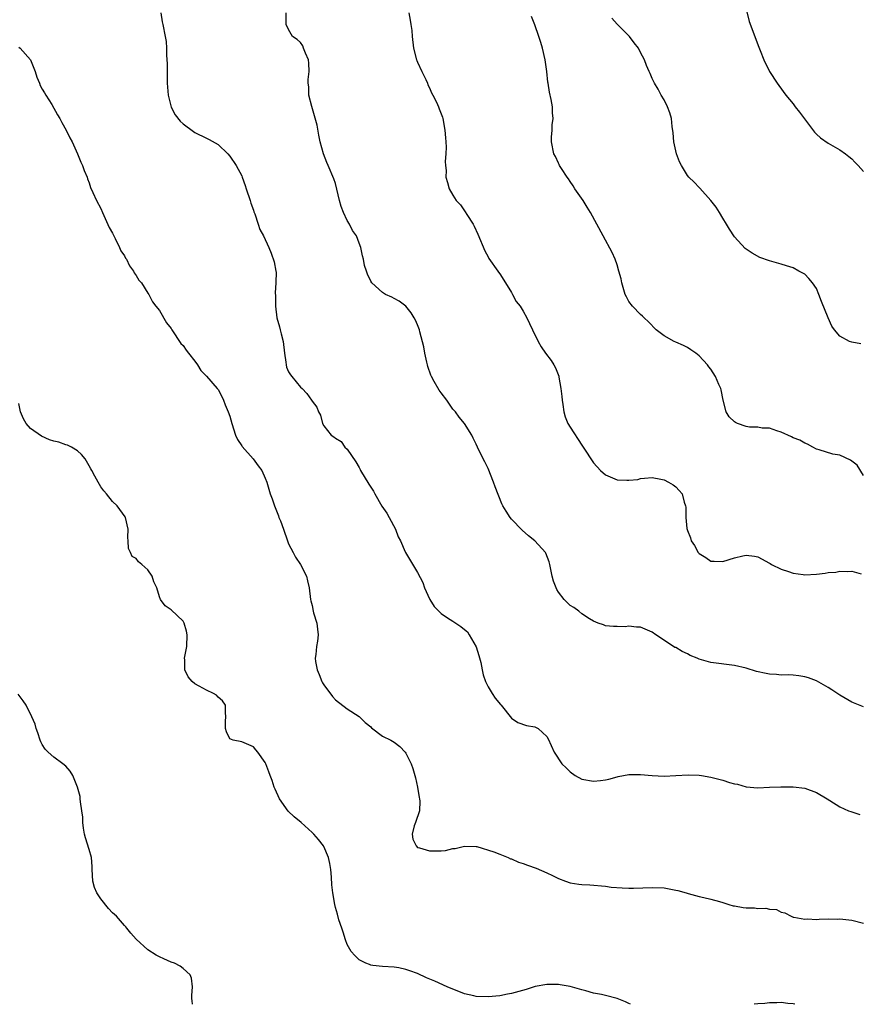
# Model space of a CAD drawing. Units: inches. Extents: x 2595000 to 2598000, y 1518000 to 1521000.
# Drawn here: x 2597003 to 2597146, y 1518000 to 1518168 of the extents above; entities that cross this region are included whole.
import ezdxf

# ---------------------------------------------------------------- set-up
doc = ezdxf.new("R2010")
doc.units = ezdxf.units.IN
doc.header["$MEASUREMENT"] = 0
doc.layers.add('LD25951518_10ft', color=132, linetype='Continuous')

msp = doc.modelspace()

# ---------------------------------------------------------------- linework, layer by layer
at = {"layer": 'LD25951518_10ft'}
for points, elevation in [([(2597126.64, 1518171), (2597127.53, 1518167.53), (2597129.16, 1518163.16), (2597129.4, 1518162.6), (2597130.04, 1518161), (2597130.99, 1518159), (2597132.28, 1518157), (2597132.6, 1518156.6), (2597133.74, 1518155), (2597135, 1518153.52), (2597135.34, 1518153), (2597136.07, 1518152.07), (2597138.65, 1518148.65), (2597139, 1518148.35), (2597139.69, 1518147.69), (2597141, 1518146.82), (2597143, 1518145.64), (2597143.92, 1518145), (2597144.52, 1518144.52), (2597145, 1518144.11), (2597145.56, 1518143.56), (2597146.1, 1518143), (2597147, 1518141.98)], 9030), ([(2597027.21, 1518169), (2597027.46, 1518167.46), (2597027.56, 1518167), (2597027.95, 1518165), (2597028.1, 1518164.1), (2597028.19, 1518163), (2597028.19, 1518161.81), (2597028.31, 1518160.31), (2597028.28, 1518159), (2597028.28, 1518157.72), (2597028.32, 1518157), (2597028.49, 1518155), (2597028.95, 1518152.95), (2597029.63, 1518151.64), (2597030.52, 1518150.52), (2597031, 1518150.09), (2597032.77, 1518148.77), (2597033, 1518148.62), (2597035, 1518147.64), (2597035.44, 1518147.44), (2597037, 1518146.58), (2597038.61, 1518145), (2597039, 1518144.59), (2597040.04, 1518143), (2597041, 1518141.25), (2597041.1, 1518141), (2597041.59, 1518139.59), (2597041.76, 1518139), (2597042.43, 1518137), (2597042.56, 1518136.56), (2597043, 1518135.39), (2597043.09, 1518135.09), (2597043.23, 1518134.77), (2597043.83, 1518133), (2597044.08, 1518132.08), (2597044.69, 1518131), (2597045.64, 1518129), (2597046.02, 1518128.02), (2597046.56, 1518126.56), (2597046.8, 1518125), (2597046.85, 1518124.85), (2597046.83, 1518123), (2597046.72, 1518121.28), (2597046.79, 1518120.79), (2597046.76, 1518119), (2597047, 1518117), (2597047.46, 1518115.46), (2597047.58, 1518115), (2597047.73, 1518114.27), (2597048.07, 1518113), (2597048.28, 1518111), (2597048.53, 1518109.47), (2597048.56, 1518109), (2597048.63, 1518108.63), (2597049, 1518107.8), (2597049.31, 1518107.31), (2597049.57, 1518107), (2597051, 1518105.23), (2597051.29, 1518105), (2597052.12, 1518104.12), (2597052.89, 1518103), (2597053, 1518102.8), (2597053.81, 1518101.81), (2597054.12, 1518101), (2597054.42, 1518100.42), (2597054.78, 1518099), (2597055, 1518098.63), (2597056.26, 1518097), (2597056.73, 1518096.73), (2597057, 1518096.49), (2597057.94, 1518095.94), (2597058.58, 1518095), (2597059, 1518094.61), (2597060.45, 1518092.45), (2597061, 1518091.48), (2597061.19, 1518091.19), (2597061.28, 1518091), (2597062.67, 1518088.67), (2597063, 1518088.15), (2597063.47, 1518087.47), (2597063.71, 1518087), (2597064.92, 1518084.92), (2597065.72, 1518083.72), (2597066.16, 1518083), (2597067.24, 1518081), (2597067.69, 1518079.69), (2597068.05, 1518079), (2597068.85, 1518077.15), (2597068.9, 1518077), (2597071, 1518073.62), (2597071.91, 1518071.91), (2597072.18, 1518071), (2597073, 1518069.1), (2597073.05, 1518069), (2597073.82, 1518067.82), (2597075, 1518066.6), (2597076.11, 1518065.89), (2597077, 1518065.3), (2597077.51, 1518065), (2597078.38, 1518064.38), (2597079, 1518063.87), (2597079.47, 1518063.47), (2597079.8, 1518063), (2597081, 1518060.94), (2597081.45, 1518059.45), (2597081.75, 1518058.25), (2597082.01, 1518057), (2597082.15, 1518056.15), (2597082.59, 1518055), (2597083, 1518054.14), (2597083.68, 1518053), (2597084.19, 1518052.19), (2597085.1, 1518051.1), (2597085.21, 1518051), (2597087, 1518048.78), (2597088.05, 1518048.05), (2597089.54, 1518047.54), (2597091, 1518047.31), (2597091.54, 1518047), (2597093, 1518045.67), (2597093.25, 1518045.25), (2597094.26, 1518043), (2597095.6, 1518041), (2597096.32, 1518040.32), (2597097, 1518039.65), (2597097.84, 1518039), (2597099, 1518038.4), (2597101, 1518038.01), (2597102.17, 1518038.17), (2597103, 1518038.25), (2597103.61, 1518038.39), (2597105, 1518038.8), (2597105.18, 1518038.82), (2597107, 1518039.18), (2597109, 1518039.16), (2597111, 1518038.98), (2597113, 1518038.91), (2597115.01, 1518038.99), (2597117.1, 1518039.1), (2597119, 1518039.05), (2597119.38, 1518039), (2597121, 1518038.72), (2597123, 1518038.2), (2597124.17, 1518037.83), (2597125, 1518037.61), (2597125.52, 1518037.52), (2597127, 1518037.1), (2597129, 1518036.91), (2597131, 1518036.99), (2597132.91, 1518037.09), (2597133.08, 1518037.08), (2597135, 1518037.09), (2597137, 1518036.86), (2597139, 1518036.11), (2597140.79, 1518035), (2597141.26, 1518034.74), (2597143, 1518033.68), (2597144.45, 1518033), (2597144.84, 1518032.84), (2597146.37, 1518032.37)], 8980), ([(2597147, 1518050.72), (2597145, 1518051.48), (2597143, 1518052.67), (2597141.62, 1518053.62), (2597141, 1518054), (2597139, 1518055.12), (2597137.65, 1518055.65), (2597137, 1518055.85), (2597136.01, 1518056.01), (2597135, 1518056.09), (2597134.14, 1518056.14), (2597133, 1518056.13), (2597132.2, 1518056.2), (2597131, 1518056.28), (2597130.4, 1518056.4), (2597128.75, 1518056.75), (2597127, 1518057.28), (2597125, 1518057.77), (2597121, 1518058.24), (2597119, 1518058.83), (2597118.63, 1518059), (2597117.48, 1518059.48), (2597117, 1518059.74), (2597116.12, 1518060.12), (2597115, 1518060.8), (2597114.85, 1518060.85), (2597114.6, 1518061), (2597111.58, 1518063), (2597111, 1518063.44), (2597109, 1518064.28), (2597108.29, 1518064.29), (2597107, 1518064.48), (2597106.37, 1518064.37), (2597105, 1518064.38), (2597104.41, 1518064.41), (2597103, 1518064.53), (2597102.71, 1518064.71), (2597101.76, 1518065), (2597101, 1518065.3), (2597100.32, 1518065.69), (2597099, 1518066.55), (2597098.45, 1518067), (2597097.63, 1518067.63), (2597097, 1518068), (2597096.49, 1518068.49), (2597096, 1518069), (2597095, 1518070.24), (2597094.71, 1518070.71), (2597094.15, 1518072.15), (2597093.95, 1518073), (2597093.53, 1518075), (2597093.43, 1518075.43), (2597092.88, 1518076.88), (2597092.81, 1518077), (2597091, 1518079), (2597089.88, 1518079.88), (2597088.81, 1518080.81), (2597087, 1518082.69), (2597086.75, 1518083), (2597086.07, 1518084.07), (2597085.51, 1518085), (2597085.34, 1518085.34), (2597084.22, 1518088.22), (2597083.95, 1518089), (2597083, 1518091.32), (2597082.45, 1518092.45), (2597082.15, 1518093), (2597081.22, 1518095), (2597081, 1518095.5), (2597080.48, 1518096.48), (2597080.24, 1518097), (2597078.96, 1518099), (2597078.09, 1518100.09), (2597077.44, 1518101), (2597077, 1518101.47), (2597075.98, 1518103), (2597075, 1518104.22), (2597074.67, 1518104.67), (2597073.84, 1518106.16), (2597073.34, 1518107), (2597073.25, 1518107.25), (2597072.73, 1518108.73), (2597072.65, 1518109), (2597072.54, 1518109.46), (2597072.21, 1518111), (2597072.07, 1518112.07), (2597071.39, 1518114.61), (2597071.31, 1518115), (2597071, 1518115.85), (2597070.63, 1518116.63), (2597070.42, 1518117), (2597069.87, 1518117.87), (2597069, 1518118.99), (2597067.84, 1518119.84), (2597067, 1518120.3), (2597066.57, 1518120.56), (2597065.51, 1518121), (2597065, 1518121.33), (2597063.18, 1518123), (2597063, 1518123.28), (2597062.47, 1518124.47), (2597062.25, 1518125), (2597061.93, 1518125.93), (2597061.75, 1518127), (2597061.57, 1518127.57), (2597061.33, 1518129), (2597061, 1518129.73), (2597060.56, 1518131), (2597059.91, 1518131.91), (2597059.37, 1518133), (2597059, 1518133.61), (2597058.35, 1518135), (2597057.98, 1518135.98), (2597057.68, 1518137), (2597057, 1518139.9), (2597056.73, 1518140.73), (2597055.77, 1518143), (2597055.52, 1518143.52), (2597054.97, 1518144.97), (2597054.36, 1518147), (2597054.17, 1518148.17), (2597053.85, 1518149.85), (2597053.44, 1518151.44), (2597052.94, 1518153.06), (2597052.44, 1518155), (2597052.42, 1518156.42), (2597052.35, 1518157), (2597052.36, 1518157.64), (2597052.52, 1518159), (2597052.46, 1518160.46), (2597052.39, 1518161), (2597051.88, 1518162.12), (2597051.56, 1518163), (2597051.4, 1518163.4), (2597051, 1518163.94), (2597050.48, 1518164.49), (2597049.67, 1518165), (2597049, 1518166.16), (2597048.61, 1518167), (2597048.61, 1518169)], 8990), ([(2597069.48, 1518169), (2597069.75, 1518167.75), (2597069.84, 1518167), (2597069.99, 1518165.99), (2597070.06, 1518165), (2597070.28, 1518163), (2597070.81, 1518161), (2597070.87, 1518160.87), (2597071, 1518160.61), (2597071.7, 1518159), (2597072.37, 1518157.63), (2597072.66, 1518157), (2597072.74, 1518156.74), (2597073, 1518156.21), (2597073.37, 1518155.37), (2597073.6, 1518155), (2597074.19, 1518153.81), (2597074.54, 1518153), (2597074.65, 1518152.65), (2597075.21, 1518151.21), (2597075.28, 1518151), (2597075.65, 1518149), (2597075.73, 1518147.73), (2597075.81, 1518147), (2597075.88, 1518146.12), (2597075.82, 1518145), (2597075.68, 1518143.68), (2597075.74, 1518143), (2597075.84, 1518142.16), (2597075.83, 1518141), (2597076.08, 1518140.08), (2597076.39, 1518139), (2597077, 1518137.91), (2597077.59, 1518137), (2597078.29, 1518136.29), (2597079, 1518135.25), (2597079.11, 1518135.11), (2597079.39, 1518134.61), (2597080.44, 1518133), (2597080.64, 1518132.64), (2597081.27, 1518131.27), (2597082.43, 1518128.43), (2597083, 1518127.44), (2597083.16, 1518127.16), (2597084.69, 1518125), (2597084.81, 1518124.81), (2597085, 1518124.54), (2597085.97, 1518123), (2597087, 1518121.34), (2597087.19, 1518121), (2597087.82, 1518119.82), (2597088.46, 1518119), (2597089, 1518118.15), (2597089.63, 1518117), (2597090.04, 1518116.04), (2597090.59, 1518115), (2597091.55, 1518113), (2597092.07, 1518112.07), (2597092.82, 1518111), (2597093.75, 1518109.75), (2597094.19, 1518109), (2597094.52, 1518108.52), (2597095.07, 1518107.07), (2597095.08, 1518106.92), (2597095.43, 1518105), (2597095.6, 1518103.6), (2597095.64, 1518103), (2597095.77, 1518102.23), (2597095.93, 1518101), (2597096.16, 1518100.16), (2597096.63, 1518099), (2597097, 1518098.36), (2597099, 1518095.32), (2597099.24, 1518095), (2597101, 1518092.29), (2597102.19, 1518091), (2597103, 1518090.24), (2597105, 1518089.38), (2597106.68, 1518089.32), (2597107, 1518089.32), (2597108.51, 1518089.49), (2597109, 1518089.61), (2597109.7, 1518089.7), (2597111, 1518089.79), (2597112.47, 1518089.53), (2597113, 1518089.41), (2597113.79, 1518089), (2597114.56, 1518088.56), (2597115, 1518088.24), (2597115.61, 1518087.61), (2597116.1, 1518087), (2597116.43, 1518085.57), (2597116.66, 1518085), (2597116.74, 1518084.74), (2597116.73, 1518083), (2597116.91, 1518081.09), (2597117, 1518080.78), (2597117.52, 1518079.52), (2597117.64, 1518079), (2597118.21, 1518078.21), (2597118.84, 1518077), (2597119, 1518076.82), (2597120.15, 1518076.15), (2597121, 1518075.54), (2597121.53, 1518075.53), (2597123, 1518075.46), (2597125, 1518076.09), (2597126.45, 1518076.45), (2597127, 1518076.55), (2597128.41, 1518076.41), (2597129, 1518076.29), (2597131, 1518075.22), (2597131.12, 1518075.12), (2597131.33, 1518075), (2597133, 1518074.16), (2597134.21, 1518073.79), (2597135, 1518073.47), (2597136.71, 1518073.29), (2597137, 1518073.23), (2597139, 1518073.34), (2597140.49, 1518073.51), (2597141, 1518073.61), (2597142.31, 1518073.69), (2597143, 1518073.85), (2597144.23, 1518073.77), (2597145, 1518073.85), (2597146.61, 1518073.39)], 9000), ([(2597147, 1518090.14), (2597145.91, 1518091.91), (2597144.77, 1518092.77), (2597143, 1518093.6), (2597141.76, 1518093.76), (2597139.46, 1518094.54), (2597139, 1518094.61), (2597138.37, 1518095), (2597137.47, 1518095.47), (2597137, 1518095.63), (2597136.14, 1518096.14), (2597135, 1518096.57), (2597134.74, 1518096.74), (2597133, 1518097.53), (2597132.26, 1518097.74), (2597131, 1518098.23), (2597129.76, 1518098.24), (2597129, 1518098.39), (2597127.59, 1518098.41), (2597127, 1518098.49), (2597125.55, 1518099), (2597125.17, 1518099.17), (2597125, 1518099.28), (2597124.13, 1518100.13), (2597123.58, 1518101), (2597123.06, 1518103), (2597122.76, 1518104.76), (2597122.67, 1518105), (2597122.37, 1518105.63), (2597121.79, 1518107), (2597121, 1518108.27), (2597120.65, 1518108.65), (2597120.39, 1518109), (2597119, 1518110.56), (2597118.45, 1518111), (2597117.59, 1518111.59), (2597117, 1518111.94), (2597116.3, 1518112.3), (2597115, 1518112.85), (2597114.71, 1518113), (2597113, 1518113.98), (2597111.66, 1518115), (2597110.34, 1518116.34), (2597109.62, 1518117), (2597109.33, 1518117.33), (2597109, 1518117.61), (2597107.65, 1518119), (2597107, 1518119.82), (2597106.58, 1518120.58), (2597106.4, 1518121), (2597105.79, 1518123), (2597105.67, 1518123.67), (2597105.32, 1518125), (2597105, 1518126.05), (2597104.69, 1518127), (2597104.18, 1518128.18), (2597102.62, 1518131), (2597100.46, 1518135), (2597099.91, 1518135.91), (2597099.21, 1518137), (2597097.82, 1518139), (2597097.53, 1518139.53), (2597097, 1518140.27), (2597096.72, 1518140.72), (2597096.49, 1518141), (2597095.51, 1518142.49), (2597095.2, 1518143), (2597095.14, 1518143.14), (2597095, 1518143.41), (2597094.51, 1518144.52), (2597094.2, 1518145), (2597093.81, 1518147), (2597093.82, 1518147.82), (2597093.95, 1518149), (2597093.94, 1518149.94), (2597094.11, 1518151), (2597093.96, 1518151.96), (2597093.97, 1518153), (2597093.78, 1518154.22), (2597093.49, 1518155.49), (2597093.25, 1518157), (2597093.22, 1518157.22), (2597093.05, 1518159), (2597092.76, 1518161), (2597092.26, 1518163), (2597091.98, 1518163.98), (2597091.66, 1518165), (2597091, 1518166.98), (2597090.41, 1518168.41)], 9010), ([(2597146.58, 1518112.58), (2597145, 1518112.85), (2597144.64, 1518113), (2597143, 1518113.9), (2597142.05, 1518115), (2597141.61, 1518115.61), (2597140.96, 1518117), (2597139.83, 1518119.83), (2597139.41, 1518121), (2597139, 1518122.03), (2597138.29, 1518123), (2597137.71, 1518123.71), (2597137, 1518124.44), (2597136, 1518125), (2597135, 1518125.53), (2597133.86, 1518125.86), (2597133, 1518126.16), (2597131.38, 1518126.62), (2597131, 1518126.71), (2597129.33, 1518127.33), (2597128.02, 1518128.02), (2597127, 1518128.7), (2597126.85, 1518128.85), (2597125, 1518130.82), (2597124.15, 1518132.15), (2597123.65, 1518133), (2597123, 1518134.01), (2597122.44, 1518135), (2597121.9, 1518135.9), (2597121, 1518137.03), (2597119.12, 1518139.12), (2597119, 1518139.22), (2597118.13, 1518140.13), (2597117.24, 1518141), (2597117, 1518141.27), (2597115.96, 1518143), (2597115.64, 1518143.64), (2597115.11, 1518145), (2597115, 1518145.47), (2597114.66, 1518147), (2597114.55, 1518148.55), (2597114.38, 1518149.62), (2597114.26, 1518151), (2597114, 1518151.99), (2597113.6, 1518153), (2597113, 1518154.18), (2597112.53, 1518155), (2597111.99, 1518155.99), (2597111.38, 1518157), (2597111, 1518157.82), (2597110.65, 1518158.65), (2597110.48, 1518159), (2597110.04, 1518160.04), (2597109.68, 1518161), (2597109, 1518162.24), (2597108.64, 1518163), (2597107.9, 1518163.9), (2597107.09, 1518165), (2597105, 1518167.1), (2597104.11, 1518168.11)], 9020), ([(2597003, 1518163.17), (2597003.21, 1518163), (2597005.01, 1518161), (2597005.78, 1518159), (2597006.05, 1518158.05), (2597006.51, 1518157), (2597006.64, 1518156.64), (2597007, 1518156.01), (2597007.36, 1518155.35), (2597007.61, 1518155), (2597008.61, 1518153.39), (2597009.62, 1518151.62), (2597009.99, 1518151), (2597010.33, 1518150.33), (2597011.09, 1518149), (2597011.71, 1518147.71), (2597012.11, 1518147), (2597013.01, 1518145), (2597013.57, 1518143.57), (2597013.86, 1518143), (2597014.16, 1518142.16), (2597014.65, 1518141), (2597014.74, 1518140.74), (2597015, 1518140.02), (2597015.23, 1518139.23), (2597015.63, 1518138.37), (2597016.22, 1518137), (2597017, 1518135.68), (2597017.27, 1518135), (2597018.43, 1518132.43), (2597019, 1518131.46), (2597019.12, 1518131.12), (2597019.45, 1518130.55), (2597020.19, 1518129), (2597020.42, 1518128.42), (2597021, 1518127.59), (2597021.19, 1518127.19), (2597021.35, 1518127), (2597021.86, 1518125.86), (2597022.58, 1518125), (2597022.69, 1518124.69), (2597023, 1518124.26), (2597023.46, 1518123.46), (2597023.91, 1518123), (2597025, 1518121.22), (2597025.16, 1518121), (2597025.77, 1518119.77), (2597026.38, 1518119), (2597027, 1518118.26), (2597028.18, 1518116.18), (2597029, 1518115.22), (2597029.11, 1518115), (2597030.62, 1518112.62), (2597031, 1518112.28), (2597031.52, 1518111.52), (2597031.95, 1518111), (2597033, 1518109.63), (2597033.45, 1518109), (2597034.05, 1518108.05), (2597035, 1518107.07), (2597036.84, 1518105), (2597037, 1518104.78), (2597037.59, 1518103.59), (2597037.9, 1518103), (2597038.19, 1518102.19), (2597038.71, 1518101), (2597039, 1518100.23), (2597039.34, 1518099), (2597039.95, 1518097), (2597040.26, 1518096.26), (2597041, 1518095.19), (2597041.06, 1518095.06), (2597042.94, 1518093), (2597043.79, 1518091.79), (2597044.42, 1518091), (2597045, 1518089.7), (2597045.28, 1518089), (2597045.86, 1518087), (2597046.17, 1518086.17), (2597046.58, 1518085), (2597047.25, 1518083.25), (2597047.36, 1518083), (2597047.6, 1518082.4), (2597048.11, 1518081), (2597048.79, 1518079), (2597049, 1518078.5), (2597049.75, 1518077), (2597050.2, 1518076.2), (2597051.03, 1518075), (2597052.06, 1518073), (2597052.21, 1518072.21), (2597052.53, 1518071), (2597052.74, 1518069), (2597052.8, 1518068.8), (2597053, 1518067.97), (2597053.2, 1518067), (2597053.27, 1518066.73), (2597053.79, 1518065), (2597053.95, 1518063.95), (2597054.04, 1518063), (2597053.92, 1518061.92), (2597053.77, 1518061), (2597053.64, 1518059.64), (2597053.52, 1518059), (2597053.58, 1518058.42), (2597053.85, 1518057), (2597054.2, 1518056.2), (2597054.69, 1518055), (2597054.79, 1518054.79), (2597055, 1518054.45), (2597056.46, 1518052.46), (2597057, 1518051.89), (2597059, 1518050.37), (2597061, 1518049.07), (2597062.05, 1518048.05), (2597063, 1518047.28), (2597063.15, 1518047.15), (2597065, 1518045.73), (2597066.44, 1518045), (2597067, 1518044.67), (2597067.97, 1518043.97), (2597068.85, 1518043), (2597069, 1518042.81), (2597069.88, 1518041), (2597070.18, 1518040.18), (2597070.61, 1518038.61), (2597070.96, 1518037), (2597071.27, 1518035.27), (2597071.33, 1518035), (2597071.37, 1518034.63), (2597071.29, 1518033), (2597070.65, 1518031), (2597070.43, 1518030.43), (2597070.09, 1518029), (2597070.17, 1518028.17), (2597070.73, 1518027), (2597071, 1518026.75), (2597071.31, 1518026.69), (2597073, 1518026.15), (2597073.83, 1518026.17), (2597075, 1518026.18), (2597075.76, 1518026.24), (2597077, 1518026.54), (2597077.42, 1518026.58), (2597079, 1518026.97), (2597081, 1518026.92), (2597081.09, 1518026.91), (2597083.98, 1518026.02), (2597085, 1518025.57), (2597086.45, 1518025), (2597086.82, 1518024.82), (2597087, 1518024.79), (2597088.21, 1518024.21), (2597089, 1518024.02), (2597089.73, 1518023.73), (2597091.21, 1518023.21), (2597093, 1518022.39), (2597093.98, 1518021.98), (2597095, 1518021.45), (2597096.19, 1518021), (2597097, 1518020.72), (2597098.5, 1518020.5), (2597099, 1518020.4), (2597100.34, 1518020.34), (2597103, 1518020.13), (2597103.99, 1518019.99), (2597105.85, 1518019.85), (2597107, 1518019.81), (2597107.82, 1518019.82), (2597111, 1518019.92), (2597113, 1518019.83), (2597115, 1518019.47), (2597115.38, 1518019.38), (2597116.8, 1518019), (2597117.1, 1518018.9), (2597119, 1518018.36), (2597119.77, 1518018.23), (2597121, 1518017.93), (2597122.46, 1518017.54), (2597123, 1518017.35), (2597124.05, 1518017), (2597124.78, 1518016.78), (2597125, 1518016.76), (2597126.52, 1518016.52), (2597127, 1518016.46), (2597128.43, 1518016.43), (2597129, 1518016.36), (2597130.38, 1518016.38), (2597131, 1518016.22), (2597132.15, 1518016.15), (2597133, 1518015.72), (2597133.58, 1518015.58), (2597134.68, 1518015), (2597134.92, 1518014.92), (2597135, 1518014.87), (2597135.14, 1518014.86), (2597137, 1518014.49), (2597137.44, 1518014.56), (2597139, 1518014.46), (2597139.46, 1518014.54), (2597141, 1518014.55), (2597142.53, 1518014.53), (2597143, 1518014.57), (2597143.48, 1518014.52), (2597145, 1518014.33), (2597147, 1518013.86)], 8970), ([(2597107.26, 1518000), (2597107, 1518000.16), (2597106.44, 1518000.44), (2597105, 1518001.01), (2597103, 1518001.48), (2597102.35, 1518001.65), (2597101, 1518001.92), (2597099.69, 1518002.31), (2597099, 1518002.47), (2597097, 1518003.05), (2597095.31, 1518003.31), (2597095, 1518003.38), (2597093.39, 1518003.39), (2597093, 1518003.37), (2597091.01, 1518003.01), (2597089.5, 1518002.5), (2597087, 1518001.82), (2597086.29, 1518001.71), (2597085, 1518001.44), (2597083, 1518001.26), (2597081, 1518001.35), (2597080.56, 1518001.44), (2597079, 1518001.81), (2597077.71, 1518002.29), (2597077, 1518002.57), (2597076.01, 1518003), (2597073.93, 1518003.93), (2597072.53, 1518004.53), (2597071, 1518005.24), (2597069.69, 1518005.69), (2597069, 1518005.96), (2597067.78, 1518006.22), (2597067, 1518006.33), (2597065, 1518006.45), (2597063.38, 1518006.62), (2597063, 1518006.7), (2597062.8, 1518006.8), (2597062.18, 1518007), (2597061, 1518007.56), (2597060.3, 1518008.3), (2597059.67, 1518009), (2597059, 1518010.21), (2597058.7, 1518011), (2597058.32, 1518012.32), (2597058.06, 1518013), (2597057.58, 1518014.42), (2597057.34, 1518015.34), (2597057, 1518016.48), (2597056.86, 1518017), (2597056.52, 1518019), (2597056.38, 1518020.38), (2597056.31, 1518021.69), (2597056.2, 1518023), (2597056.03, 1518024.03), (2597055.82, 1518025), (2597055, 1518026.92), (2597054.95, 1518027), (2597054.08, 1518028.08), (2597053.29, 1518029), (2597053, 1518029.31), (2597051.12, 1518031), (2597049.97, 1518031.97), (2597048.93, 1518032.93), (2597047.45, 1518035), (2597046.7, 1518036.7), (2597046.55, 1518037), (2597046.18, 1518038.18), (2597045.85, 1518039), (2597045.63, 1518039.63), (2597045.11, 1518041), (2597045, 1518041.23), (2597043.76, 1518043), (2597043.39, 1518043.39), (2597043, 1518043.91), (2597041, 1518044.73), (2597039.54, 1518045), (2597039, 1518045.23), (2597038.42, 1518046.42), (2597038.24, 1518047), (2597038.26, 1518048.26), (2597038.31, 1518049), (2597038.25, 1518049.75), (2597038.23, 1518051), (2597037.72, 1518051.72), (2597037, 1518052.38), (2597036.69, 1518052.69), (2597036.22, 1518053), (2597035, 1518053.57), (2597033.75, 1518054.25), (2597033, 1518054.63), (2597032.55, 1518055), (2597031.85, 1518055.85), (2597031.28, 1518057), (2597031.28, 1518058.72), (2597031.26, 1518059), (2597031.3, 1518059.3), (2597031.62, 1518061), (2597031.7, 1518063), (2597031.59, 1518063.59), (2597031.18, 1518065), (2597031, 1518065.31), (2597029, 1518067.25), (2597027.94, 1518067.94), (2597027.16, 1518069), (2597027, 1518069.45), (2597026.52, 1518071), (2597026.03, 1518072.03), (2597025.75, 1518073), (2597025, 1518074.04), (2597023.97, 1518075), (2597023.43, 1518075.43), (2597023, 1518076), (2597022.34, 1518076.34), (2597022.04, 1518077), (2597021.7, 1518077.7), (2597021.65, 1518079), (2597021.6, 1518079.6), (2597021.65, 1518081), (2597021.18, 1518083), (2597021.11, 1518083.11), (2597019.76, 1518085), (2597019, 1518085.73), (2597017.97, 1518087), (2597017.51, 1518087.51), (2597017, 1518088.22), (2597016.51, 1518089), (2597015.99, 1518090.01), (2597015.45, 1518091), (2597015.28, 1518091.28), (2597015, 1518091.82), (2597014.57, 1518092.57), (2597014.3, 1518093), (2597013.71, 1518093.71), (2597013, 1518094.35), (2597011.99, 1518095), (2597011.32, 1518095.32), (2597011, 1518095.39), (2597009.8, 1518095.8), (2597009, 1518096.01), (2597008.25, 1518096.25), (2597006.85, 1518096.85), (2597005, 1518098.17), (2597004.23, 1518099), (2597003.78, 1518099.78), (2597003.31, 1518101), (2597003, 1518102.43)], 8960), ([(2597032.62, 1518000), (2597032.58, 1518000.58), (2597032.51, 1518001), (2597032.48, 1518001.52), (2597032.63, 1518003), (2597032.43, 1518004.43), (2597032.19, 1518005), (2597031, 1518006.1), (2597030.5, 1518006.5), (2597029.52, 1518007), (2597029, 1518007.2), (2597027.74, 1518007.74), (2597027, 1518008.09), (2597026.4, 1518008.4), (2597025, 1518009.29), (2597023, 1518011.08), (2597022.11, 1518012.11), (2597021.43, 1518013), (2597021.23, 1518013.23), (2597021, 1518013.44), (2597019.63, 1518015), (2597019, 1518015.62), (2597018.32, 1518016.32), (2597017, 1518017.99), (2597016.3, 1518019), (2597015.92, 1518019.92), (2597015.6, 1518021), (2597015.5, 1518023), (2597015.49, 1518023.49), (2597015.38, 1518025), (2597015, 1518026.38), (2597014.36, 1518028.36), (2597014.18, 1518029), (2597014.05, 1518030.05), (2597013.89, 1518031), (2597013.89, 1518031.89), (2597013.75, 1518033), (2597013.5, 1518034.5), (2597013.49, 1518035), (2597013.44, 1518035.44), (2597013.03, 1518037.03), (2597012.23, 1518039), (2597011.76, 1518039.76), (2597011, 1518040.59), (2597010.52, 1518041), (2597009, 1518042.12), (2597007.99, 1518043), (2597007.52, 1518043.52), (2597007, 1518044.3), (2597006.75, 1518044.75), (2597006.65, 1518045), (2597006.25, 1518046.25), (2597005.95, 1518047), (2597005.78, 1518047.78), (2597005.24, 1518049), (2597004.23, 1518051), (2597003.76, 1518051.76), (2597002.89, 1518052.89)], 8950), ([(2597135.32, 1518000), (2597135, 1518000.07), (2597134.12, 1518000.12), (2597133, 1518000.29), (2597132.25, 1518000.25), (2597131, 1518000.26), (2597130.16, 1518000.16), (2597129, 1518000.07), (2597128.38, 1518000)], 8960)]:
    msp.add_lwpolyline(points, dxfattribs=dict(at, elevation=elevation))

doc.saveas('drawing.dxf')
